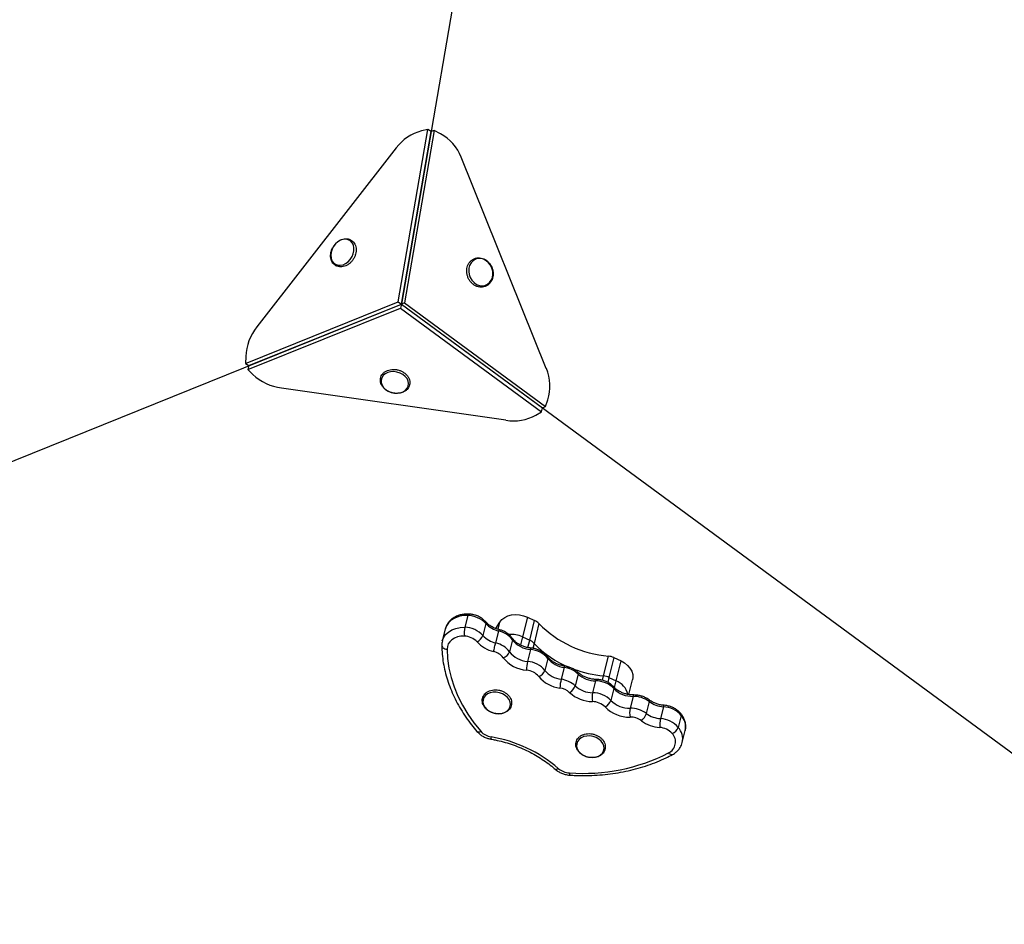
# Model space of a CAD drawing. Units: millimetres. Extents: x -5102 to 5395, y -2857 to 3066.
# Drawn here: x 1620 to 2090, y -138 to 293 of the extents above; entities that cross this region are included whole.
import ezdxf

# ---------------------------------------------------------------- set-up
doc = ezdxf.new("R2010")
doc.units = ezdxf.units.MM

msp = doc.modelspace()

# ---------------------------------------------------------------- linework, layer by layer
at = {"color": 7, "linetype": 'Continuous', "lineweight": 25}
for p, q in [((1886.79, 649.76), (1802.09, 157.7)), ((1800.44, 158.73), (1814.6, 240.99)), ((1802.09, 157.7), (1816.25, 239.95)), ((1817.71, 240.54), (1803.55, 158.29)), ((1814.6, 240.99), (1811.58, 240.29)), ((1816.25, 239.95), (1814.6, 240.99)), ((1817.71, 240.54), (1816.25, 239.95)), ((1820.68, 238.98), (1817.71, 240.54)), ((1799.59, 232.18), (1733.08, 146.83)), ((1871.18, 127), (1830.59, 227.73)), ((1366.55, -17.83), (1802.09, 157.7)), ((1727.63, 129.39), (1800.44, 158.73)), ((1728.81, 126.47), (1801.62, 155.81)), ((1729.28, 128.36), (1802.09, 157.7)), ((1800.44, 158.73), (1802.09, 157.7)), ((1802.09, 157.7), (1801.62, 155.81)), ((1801.62, 155.81), (1868.85, 106.36)), ((1803.55, 158.29), (1802.09, 157.7)), ((1802.09, 157.7), (1869.32, 108.25)), ((1802.09, 157.7), (2204.32, -138.13)), ((1803.55, 158.29), (1870.79, 108.84)), ((1727.75, 132.72), (1727.63, 129.39)), ((1727.63, 129.39), (1729.28, 128.36)), ((1729.28, 128.36), (1728.81, 126.47)), ((1728.81, 126.47), (1731.2, 124.15)), ((1851.93, 102.3), (1744.83, 117.67)), ((1868.85, 106.36), (1869.32, 108.25)), ((1869.32, 108.25), (1870.79, 108.84)), ((1870.79, 108.84), (1871.85, 112.02)), ((1866.19, 104.77), (1868.85, 106.36)), ((1833.68, 9.2), (1832.27, 3.53)), ((1842.36, 5.3), (1840.95, -0.36)), ((1847.05, 2.97), (1849.02, 6.03)), ((1862.16, 8.39), (1859.82, -1.05)), ((1862.16, 8.39), (1865.59, 6.79)), ((1863.25, -2.66), (1865.59, 6.79)), ((1867.67, 5.3), (1865.33, -4.14)), ((1822.94, 2.7), (1821.54, -2.97)), ((1848.41, 1.77), (1847, -3.9)), ((1855.04, -2.48), (1853.63, -8.15)), ((1859.82, -1.05), (1863.25, -2.66)), ((1863.59, -7.05), (1862.18, -12.72)), ((1871.94, -11.36), (1870.54, -17.03)), ((1898.49, -19.67), (1900.83, -10.22)), ((1903.41, -10.93), (1901.07, -20.37)), ((1903.41, -10.93), (1906.84, -12.53)), ((1904.5, -21.98), (1906.84, -12.53)), ((1879.64, -15.6), (1878.23, -21.27)), ((1886.35, -18.74), (1884.95, -24.41)), ((1894.67, -22.01), (1893.27, -27.68)), ((1901.07, -20.37), (1904.5, -21.98)), ((1910.58, -28.56), (1912.34, -21.48)), ((1903.42, -25.71), (1902.02, -31.38)), ((1912.54, -29.41), (1911.13, -35.08)), ((1920.3, -31.89), (1918.89, -37.56)), ((1927.04, -34.36), (1925.64, -40.02)), ((1935.55, -38.51), (1934.14, -44.18)), ((1936.05, -51.41), (1937.46, -45.74))]:
    msp.add_line(p, q, dxfattribs=at)
at = {"color": 8, "linetype": 'Continuous', "lineweight": 25}
for p, q in [((1848.16, 2.59), (1849.02, 6.03)), ((1859.82, -1.05), (1858.86, -4.9)), ((1862.38, -6.13), (1863.25, -2.66)), ((1865.33, -4.14), (1864.74, -6.5)), ((1897.97, -21.74), (1898.49, -19.67)), ((1901.07, -20.37), (1900.48, -22.76)), ((1903.69, -25.24), (1904.5, -21.98))]:
    msp.add_line(p, q, dxfattribs=at)
at = {"color": 7, "linetype": 'Continuous', "lineweight": 25, "flags": 128}
for points in [[(1769.66, 185.19), (1768.95, 183.83), (1768.5, 182.4), (1768.34, 180.96), (1768.48, 179.6), (1768.91, 178.4), (1769.61, 177.41), (1770.54, 176.69), (1771.65, 176.28), (1772.89, 176.21), (1774.17, 176.46), (1775.44, 177.04), (1776.63, 177.91), (1777.66, 179.02), (1778.5, 180.32), (1779.09, 181.73), (1779.39, 183.17), (1779.4, 184.58), (1779.11, 185.87), (1778.54, 186.97), (1777.72, 187.83), (1776.7, 188.4), (1775.52, 188.64), (1774.25, 188.55), (1772.96, 188.13), (1771.73, 187.4), (1770.61, 186.41), (1769.66, 185.19)], [(1834.13, 173.31), (1834.36, 171.8), (1834.89, 170.35), (1835.69, 169.04), (1836.72, 167.95), (1837.92, 167.12), (1839.23, 166.61), (1840.58, 166.43), (1841.88, 166.61), (1843.09, 167.13), (1844.12, 167.97), (1844.93, 169.07), (1845.46, 170.38), (1845.7, 171.83), (1845.62, 173.34), (1845.24, 174.82), (1844.57, 176.21), (1843.65, 177.42), (1842.52, 178.39), (1841.26, 179.06), (1839.92, 179.41), (1838.59, 179.41), (1837.32, 179.05), (1836.2, 178.37), (1835.27, 177.4), (1834.6, 176.18), (1834.21, 174.8), (1834.13, 173.31)], [(1793.36, 123.61), (1792.7, 122.6), (1792.39, 121.47), (1792.42, 120.28), (1792.8, 119.09), (1793.51, 117.97), (1794.52, 116.98), (1795.76, 116.16), (1797.17, 115.58), (1798.67, 115.24), (1800.19, 115.19), (1801.64, 115.4), (1802.94, 115.89), (1804.03, 116.61), (1804.83, 117.54), (1805.32, 118.61), (1805.47, 119.78), (1805.26, 120.98), (1804.71, 122.14), (1803.84, 123.2), (1802.71, 124.11), (1801.38, 124.82), (1799.91, 125.28), (1798.39, 125.48), (1796.9, 125.4), (1795.51, 125.04), (1794.31, 124.44), (1793.36, 123.61)], [(1849.02, 6.03), (1850.01, 7.23), (1851.31, 8.22), (1852.86, 8.96), (1854.61, 9.43), (1856.49, 9.61), (1858.42, 9.5), (1860.34, 9.08), (1862.16, 8.39)], [(1832.06, -0.69), (1830.41, -0.76), (1828.84, -1.07), (1827.41, -1.61), (1826.17, -2.37), (1825.16, -3.32), (1824.42, -4.42), (1823.97, -5.64), (1823.82, -6.93)], [(1846, -8), (1846.11, -7.53), (1846.24, -7.01), (1846.38, -6.45), (1846.52, -5.88), (1846.65, -5.32), (1846.78, -4.79), (1846.9, -4.31), (1847, -3.9)], [(1823.82, -6.93), (1824.07, -11.42), (1824.72, -15.92), (1825.76, -20.42), (1827.19, -24.89), (1829, -29.31), (1831.19, -33.66), (1833.74, -37.92), (1836.64, -42.06), (1839.88, -46.07)], [(1906.84, -12.53), (1908.5, -13.47), (1909.94, -14.63), (1911.09, -15.96), (1911.93, -17.41), (1912.4, -18.92), (1912.5, -20.44), (1912.34, -21.48)], [(1850.28, -28.17), (1848.84, -27.65), (1847.32, -27.38), (1845.81, -27.4), (1844.4, -27.69), (1843.15, -28.24), (1842.13, -29.02), (1841.4, -29.99), (1841, -31.1), (1840.95, -32.28), (1841.26, -33.47), (1841.89, -34.62), (1842.83, -35.64), (1844.02, -36.5), (1845.4, -37.15), (1846.89, -37.54), (1848.41, -37.67), (1849.88, -37.51), (1851.23, -37.09), (1852.37, -36.42), (1853.25, -35.54), (1853.81, -34.49), (1854.04, -33.34), (1853.91, -32.15), (1853.44, -30.97), (1852.65, -29.88), (1851.57, -28.93), (1850.28, -28.17)], [(1894.96, -49.09), (1893.51, -48.57), (1892, -48.31), (1890.49, -48.32), (1889.07, -48.61), (1887.82, -49.16), (1886.81, -49.95), (1886.08, -50.92), (1885.68, -52.02), (1885.63, -53.2), (1885.93, -54.4), (1886.57, -55.54), (1887.51, -56.57), (1888.7, -57.43), (1890.08, -58.07), (1891.57, -58.47), (1893.09, -58.59), (1894.56, -58.44), (1895.9, -58.01), (1897.04, -57.34), (1897.92, -56.46), (1898.49, -55.42), (1898.72, -54.27), (1898.59, -53.07), (1898.12, -51.89), (1897.32, -50.8), (1896.25, -49.85), (1894.96, -49.09)]]:
    msp.add_lwpolyline(points, dxfattribs=at)
at = {"color": 8, "linetype": 'Continuous', "lineweight": 25, "flags": 128}
for points in [[(1833.68, 9.2), (1833.77, 9.52), (1833.88, 9.74), (1833.98, 9.86), (1834.03, 9.87)], [(1833.68, 9.2), (1831.48, 9.11), (1829.4, 8.69), (1827.5, 7.97), (1825.85, 6.96), (1824.51, 5.7), (1823.52, 4.24), (1822.94, 2.7)], [(1821.54, -2.98), (1822.12, -1.43), (1823.1, 0.03), (1824.44, 1.29), (1826.09, 2.3), (1827.99, 3.02), (1830.07, 3.44), (1832.27, 3.53)], [(1821.29, -5.07), (1821.3, -5.14), (1821.38, -5.51), (1821.57, -5.86), (1821.87, -6.18), (1822.26, -6.46), (1822.73, -6.68), (1823.25, -6.84), (1823.82, -6.93)], [(1863.59, -7.05), (1863.68, -6.73), (1863.77, -6.51), (1863.86, -6.39), (1863.9, -6.38)], [(1895.05, -21.34), (1894.99, -21.35), (1894.88, -21.46), (1894.77, -21.69), (1894.67, -22.01)], [(1912.93, -28.74), (1912.87, -28.75), (1912.75, -28.86), (1912.64, -29.08), (1912.54, -29.41)], [(1920.2, -31.08), (1920.24, -31.11), (1920.33, -31.29), (1920.35, -31.56), (1920.3, -31.89)], [(1927.37, -33.68), (1927.33, -33.7), (1927.23, -33.81), (1927.14, -34.03), (1927.04, -34.36)], [(1838.08, -46.14), (1838.11, -46.17), (1838.33, -46.32), (1838.63, -46.38), (1839, -46.36), (1839.42, -46.26), (1839.88, -46.07)], [(1931.37, -57.17), (1931.25, -57.22), (1930.94, -57.26), (1930.6, -57.2), (1930.24, -57.03), (1929.86, -56.77), (1929.49, -56.42)]]:
    msp.add_lwpolyline(points, dxfattribs=at)
at = {"color": 7, "linetype": 'Continuous', "lineweight": 25}
for centre, radius, start, end in [((1817.18, 219.08), 21.93, 104.8026, 143.3402), ((1810.21, 219.77), 21.88, 21.3245, 61.3952), ((1752.46, 131.45), 24.75, 141.5631, 177.0632), ((1850.98, 118.6), 21.88, 342.5045, 22.5753), ((1748.13, 142.21), 24.75, 226.8365, 262.3366), ((1855.53, 123.93), 21.93, 260.5595, 299.0972), ((1833.41, -3.02), 12.22, 42.9355, 88.7446), ((1851.06, 13.27), 11.8, 222.4642, 257.0191), ((1862.74, 0.59), 6.82, 43.7225, 65.3139), ((1905.19, 42.26), 52.67, 224.5635, 265.2467), ((1846.01, 0.73), 14.02, 168.4901, 185.8185), ((1832, -8.69), 12.22, 42.9355, 88.7446), ((1845.91, -9.42), 11.47, 37.2296, 77.3817), ((1854.35, -12.7), 12.87, 64.8338, 94.5651), ((1854.35, -12.71), 12.87, 64.8358, 94.4431), ((1831.87, -9.21), 8.52, 42.9355, 88.7446), ((1835.76, 1.64), 5.56, 295.0104, 338.9108), ((1849.45, 6.98), 15.37, 222.4642, 257.0191), ((1849.65, 7.6), 11.8, 222.4642, 257.0191), ((1844.5, -15.09), 11.47, 37.2296, 77.3817), ((1864.41, 4.77), 11.85, 217.7206, 266.0056), ((1860.4, -8.86), 6.82, 43.7225, 65.3139), ((1900.97, 30.17), 49.48, 223.9079, 247.5545), ((1844.25, -15.81), 8, 37.2296, 77.3817), ((1849.05, -6.28), 4.95, 288.4924, 337.765), ((1863.01, -0.9), 11.85, 217.7206, 266.0056), ((1862.72, -18.98), 11.96, 39.5517, 85.862), ((1862.83, -1.52), 15.44, 217.7206, 266.0056), ((1880.62, -16.7), 18.87, 167.8364, 180.6964), ((1861.32, -24.65), 11.96, 39.5517, 85.862), ((1881.1, -3.84), 11.85, 219.4123, 262.9408), ((1900.1, -18.02), 7.83, 64.9755, 84.6527), ((1861.16, -25.24), 8.34, 39.5517, 85.862), ((1865.76, -15.12), 5.15, 290.782, 338.1719), ((1879.69, -9.51), 11.85, 219.4123, 262.9408), ((1878.03, -27.79), 12.29, 47.3627, 82.4475), ((1903.7, 35.92), 55.84, 249.4117, 264.6371), ((1894.76, -9.56), 12.45, 227.5333, 269.606), ((1879.51, -10.13), 15.44, 219.4123, 262.9408), ((1905.68, -27.48), 28.14, 167.2381, 175.8552), ((1876.62, -33.45), 12.29, 47.3627, 82.4475), ((1894.63, -34.32), 12.31, 44.3868, 89.775), ((1897.76, -27.47), 7.83, 64.9755, 84.6527), ((1901.11, -30.53), 9.2, 13.2762, 68.4254), ((1901.11, -30.53), 9.19, 13.252, 68.4273), ((1876.49, -33.95), 8.57, 47.3627, 82.4475), ((1879.02, -22.25), 6.3, 301.2364, 339.9603), ((1893.25, -15.67), 16.22, 227.5333, 269.606), ((1893.35, -15.23), 12.45, 227.5333, 269.606), ((1905.87, -30.19), 12.85, 168.7294, 187.6443), ((1893.22, -39.99), 12.31, 44.3868, 89.775), ((1912.24, -17.07), 12.34, 224.4216, 271.3871), ((1893.1, -40.48), 8.58, 44.3868, 89.775), ((1896.62, -29.33), 5.77, 296.9114, 339.2365), ((1910.83, -22.74), 12.34, 224.4216, 271.3871), ((1912.76, -42.09), 12.68, 53.4938, 90.9948), ((1927.83, -21.73), 12.65, 233.4647, 266.4288), ((1910.72, -23.23), 16.07, 224.4216, 271.3871), ((1922.4, -37.25), 11.48, 169.0786, 190.2592), ((1911.35, -47.75), 12.68, 53.4938, 90.9948), ((1911.56, -35.08), 7.75, 309.8411, 341.3209), ((1926.42, -27.4), 12.65, 233.4647, 266.4288), ((1926.43, -46.41), 12.07, 40.8632, 87.069), ((1911.26, -48.13), 8.84, 53.4938, 90.9948), ((1926.33, -27.79), 16.48, 233.4647, 266.4288), ((1941.76, -43.42), 16.47, 168.1072, 182.8415), ((1925.02, -52.08), 12.07, 40.8632, 87.069), ((1846.13, -40.4), 8.44, 222.2095, 260.8695), ((1924.87, -52.64), 8.41, 40.8632, 87.069), ((1929.22, -42.24), 5.3, 292.3854, 338.4543), ((1833.88, -113.82), 66, 49.3246, 80.4856), ((1926.95, -51.13), 5.86, 295.6659, 43.0008), ((1888.86, 23.68), 89.81, 265.7227, 296.8923), ((1882.63, -57.06), 8.83, 229.4758, 266.9611)]:
    msp.add_arc(centre, radius, start, end, dxfattribs=at)
at = {"color": 8, "linetype": 'Continuous', "lineweight": 25}
for centre, radius, start, end in [((1841.52, 5.61), 0.895, 339.939, 35.7672), ((1873.92, -4.32), 26.23, 164.9924, 166.5599), ((1854.14, -2.18), 0.949, 341.5003, 32.4011), ((1871.06, -11.06), 0.929, 340.9663, 33.7511), ((1880.75, -15.64), 1.11, 139.2786, 177.7744), ((1885.63, -18.42), 0.792, 335.9121, 40.0021), ((1902.6, -25.4), 0.881, 339.4629, 36.4856), ((1934.69, -38.21), 0.916, 340.5801, 34.613), ((1929.35, -44.01), 8.29, 347.9445, 41.5717), ((1928.05, -49.65), 8.19, 347.567, 41.9195), ((1847.61, -49.4), 2.89, 166.8254, 188.0636), ((1875.85, -62.74), 1.47, 251.3348, 315.47), ((1883.61, -66.08), 1.46, 171.8694, 217.935)]:
    msp.add_arc(centre, radius, start, end, dxfattribs=at)
at = {"color": 7, "linetype": 'Continuous', "lineweight": 25}
for points, knots in [([(1769.62, 185.22), (1769.48, 184.99), (1769.08, 184.33), (1768.59, 183.15), (1768.26, 181.71), (1768.21, 180.28), (1768.45, 178.93), (1768.96, 177.72), (1769.73, 176.72), (1770.7, 175.98), (1771.82, 175.53), (1773.04, 175.37), (1774.31, 175.51), (1775.58, 175.94), (1776.8, 176.64), (1777.92, 177.59), (1778.89, 178.75), (1779.65, 180.06), (1780.18, 181.46), (1780.44, 182.91), (1780.43, 184.32), (1780.13, 185.65), (1779.56, 186.81), (1778.74, 187.76), (1777.72, 188.43), (1776.57, 188.82), (1775.34, 188.91), (1774.07, 188.7), (1772.8, 188.21), (1771.6, 187.44), (1770.5, 186.45), (1769.92, 185.63), (1769.62, 185.22)], [0, 0, 0, 0, 0.018552, 0.05289, 0.087359, 0.121917, 0.156469, 0.190806, 0.224654, 0.257884, 0.290689, 0.323396, 0.356375, 0.389828, 0.423704, 0.457836, 0.492093, 0.526416, 0.560817, 0.595308, 0.629877, 0.664402, 0.69865, 0.732356, 0.76546, 0.798223, 0.83096, 0.864042, 0.897604, 0.931554, 0.965724, 1, 1, 1, 1]), ([(1833.21, 173.07), (1833.23, 172.8), (1833.29, 172.04), (1833.61, 170.79), (1834.24, 169.42), (1835.12, 168.19), (1836.19, 167.16), (1837.42, 166.39), (1838.74, 165.91), (1840.11, 165.75), (1841.44, 165.91), (1842.68, 166.37), (1843.77, 167.12), (1844.66, 168.12), (1845.33, 169.31), (1845.74, 170.67), (1845.88, 172.11), (1845.74, 173.6), (1845.32, 175.05), (1844.64, 176.4), (1843.72, 177.59), (1842.62, 178.57), (1841.36, 179.29), (1840.03, 179.71), (1838.66, 179.81), (1837.35, 179.59), (1836.13, 179.07), (1835.08, 178.27), (1834.22, 177.23), (1833.6, 176), (1833.25, 174.65), (1833.18, 173.65), (1833.2, 173.13), (1833.21, 173.07)], [0, 0, 0, 0, 0.018702, 0.052715, 0.086823, 0.120993, 0.155199, 0.189396, 0.223502, 0.25741, 0.291035, 0.324384, 0.357575, 0.390738, 0.424038, 0.457564, 0.491314, 0.525236, 0.559277, 0.593398, 0.627578, 0.661786, 0.695973, 0.73005, 0.763907, 0.797475, 0.830781, 0.863956, 0.897135, 0.930474, 0.964045, 0.996323, 1, 1, 1, 1]), ([(1793.18, 124.5), (1793.03, 124.32), (1792.62, 123.81), (1792.18, 122.86), (1791.97, 121.66), (1792.07, 120.45), (1792.48, 119.26), (1793.17, 118.15), (1794.12, 117.15), (1795.3, 116.3), (1796.65, 115.66), (1798.1, 115.24), (1799.6, 115.08), (1801.08, 115.17), (1802.48, 115.52), (1803.73, 116.12), (1804.76, 116.95), (1805.52, 117.96), (1805.98, 119.1), (1806.12, 120.3), (1805.94, 121.51), (1805.47, 122.69), (1804.71, 123.78), (1803.7, 124.75), (1802.48, 125.55), (1801.11, 126.14), (1799.63, 126.5), (1798.13, 126.61), (1796.66, 126.46), (1795.3, 126.05), (1794.09, 125.41), (1793.48, 124.8), (1793.18, 124.5)], [0, 0, 0, 0, 0.019175, 0.052477, 0.085413, 0.118123, 0.150949, 0.1842, 0.217918, 0.251964, 0.28618, 0.320476, 0.354843, 0.389295, 0.423841, 0.458405, 0.492802, 0.526757, 0.560096, 0.592951, 0.625649, 0.658554, 0.691919, 0.725728, 0.759825, 0.794066, 0.828377, 0.862762, 0.897236, 0.931796, 0.966344, 1, 1, 1, 1]), ([(1834.03, 9.87), (1833.67, 9.87), (1832.64, 9.88), (1830.99, 9.68), (1829.14, 9.19), (1827.44, 8.42), (1825.94, 7.41), (1824.67, 6.18), (1823.72, 4.77), (1823.14, 3.54), (1822.99, 2.78), (1822.95, 2.56)], [0, 0, 0, 0, 0.071585, 0.199, 0.326958, 0.454829, 0.581884, 0.707223, 0.83016, 0.950599, 1, 1, 1, 1]), ([(1842.24, 6.13), (1842.01, 6.38), (1841.4, 7.03), (1840.22, 7.95), (1838.69, 8.81), (1837.02, 9.43), (1835.44, 9.78), (1834.44, 9.84), (1834.03, 9.87)], [0, 0, 0, 0, 0.1127767, 0.2999146, 0.4882574, 0.6779127, 0.8684547, 1, 1, 1, 1]), ([(1848.59, 2.47), (1848.31, 2.54), (1847.46, 2.77), (1846.11, 3.29), (1844.62, 4.09), (1843.29, 5.05), (1842.59, 5.77), (1842.24, 6.13)], [0, 0, 0, 0, 0.110963, 0.333367, 0.555426, 0.776776, 1, 1, 1, 1]), ([(1854.94, -1.67), (1854.73, -1.4), (1854.2, -0.7), (1853.12, 0.3), (1851.7, 1.28), (1850.17, 2.02), (1849.09, 2.32), (1848.59, 2.47)], [0, 0, 0, 0, 0.1351, 0.355281, 0.577355, 0.801508, 1, 1, 1, 1]), ([(1821.57, -2.99), (1821.48, -3.34), (1821.31, -4.02), (1821.3, -4.73), (1821.29, -5.07)], [0, 0, 0, 0, 0.509349, 1, 1, 1, 1]), ([(1863.9, -6.38), (1863.61, -6.35), (1862.75, -6.26), (1861.32, -5.94), (1859.67, -5.36), (1858.15, -4.58), (1856.8, -3.66), (1855.71, -2.67), (1855.18, -1.98), (1854.94, -1.67)], [0, 0, 0, 0, 0.078871, 0.237268, 0.395703, 0.553772, 0.711343, 0.868484, 1, 1, 1, 1]), ([(1821.29, -5.07), (1821.31, -5.81), (1821.36, -7.9), (1821.68, -11.38), (1822.36, -15.48), (1823.35, -19.57), (1824.64, -23.63), (1826.24, -27.66), (1828.13, -31.63), (1830.31, -35.54), (1832.78, -39.36), (1835.36, -42.9), (1837.22, -45.12), (1838.08, -46.14)], [0, 0, 0, 0, 0.0517954, 0.1475585, 0.2433997, 0.3393633, 0.4354574, 0.5316824, 0.6280322, 0.7244959, 0.8210595, 0.9177076, 1, 1, 1, 1]), ([(1871.84, -10.54), (1871.62, -10.29), (1871.06, -9.6), (1869.95, -8.63), (1868.48, -7.69), (1866.86, -6.98), (1865.3, -6.55), (1864.31, -6.43), (1863.9, -6.38)], [0, 0, 0, 0, 0.113681, 0.300214, 0.488201, 0.677769, 0.868319, 1, 1, 1, 1]), ([(1879.91, -14.92), (1879.62, -14.88), (1878.76, -14.74), (1877.35, -14.35), (1875.75, -13.69), (1874.29, -12.85), (1873.04, -11.88), (1872.27, -11.09), (1871.91, -10.64), (1871.84, -10.54)], [0, 0, 0, 0, 0.087648, 0.263534, 0.43936, 0.614695, 0.789473, 0.956248, 1, 1, 1, 1]), ([(1886.24, -17.91), (1885.99, -17.69), (1885.31, -17.08), (1884.05, -16.26), (1882.44, -15.52), (1881.03, -15.1), (1880.18, -14.97), (1879.91, -14.92)], [0, 0, 0, 0, 0.146121, 0.391923, 0.638932, 0.887279, 1, 1, 1, 1]), ([(1895.05, -21.34), (1894.76, -21.33), (1893.91, -21.3), (1892.47, -21.09), (1890.77, -20.64), (1889.17, -19.97), (1887.73, -19.14), (1886.79, -18.42), (1886.33, -18), (1886.24, -17.91)], [0, 0, 0, 0, 0.087241, 0.262698, 0.438314, 0.613681, 0.788558, 0.954635, 1, 1, 1, 1]), ([(1903.31, -24.88), (1903.07, -24.64), (1902.44, -24), (1901.23, -23.11), (1899.68, -22.29), (1897.99, -21.71), (1896.42, -21.4), (1895.44, -21.36), (1895.05, -21.34)], [0, 0, 0, 0, 0.113045, 0.301478, 0.491024, 0.681792, 0.873431, 1, 1, 1, 1]), ([(1850.61, -27.11), (1850.36, -27.01), (1849.66, -26.7), (1848.41, -26.37), (1846.91, -26.23), (1845.43, -26.35), (1844.05, -26.72), (1842.82, -27.34), (1841.81, -28.19), (1841.08, -29.22), (1840.65, -30.37), (1840.54, -31.57), (1840.75, -32.78), (1841.25, -33.95), (1842.03, -35.03), (1843.06, -35.99), (1844.3, -36.77), (1845.68, -37.34), (1847.16, -37.68), (1848.66, -37.77), (1850.13, -37.59), (1851.48, -37.16), (1852.66, -36.48), (1853.61, -35.59), (1854.28, -34.53), (1854.63, -33.36), (1854.67, -32.15), (1854.39, -30.94), (1853.82, -29.79), (1852.98, -28.74), (1851.91, -27.8), (1851.04, -27.35), (1850.61, -27.11)], [0, 0, 0, 0, 0.018568, 0.052845, 0.087219, 0.12168, 0.156233, 0.190792, 0.225159, 0.25906, 0.292342, 0.32517, 0.35787, 0.390813, 0.424224, 0.458068, 0.492183, 0.526433, 0.560751, 0.595144, 0.629627, 0.664192, 0.698729, 0.733013, 0.766775, 0.799926, 0.832702, 0.865425, 0.898466, 0.931987, 0.965909, 1, 1, 1, 1]), ([(1912.93, -28.74), (1912.65, -28.74), (1911.8, -28.74), (1910.36, -28.57), (1908.65, -28.16), (1907.02, -27.54), (1905.52, -26.73), (1904.27, -25.83), (1903.61, -25.18), (1903.31, -24.88)], [0, 0, 0, 0, 0.078539, 0.236599, 0.394835, 0.552898, 0.710553, 0.867706, 1, 1, 1, 1]), ([(1920.2, -31.08), (1919.93, -30.88), (1919.18, -30.35), (1917.82, -29.65), (1916.13, -29.08), (1914.47, -28.77), (1913.4, -28.75), (1912.93, -28.74)], [0, 0, 0, 0, 0.132977, 0.359837, 0.587552, 0.816306, 1, 1, 1, 1]), ([(1927.37, -33.68), (1927.09, -33.66), (1926.23, -33.59), (1924.79, -33.3), (1923.13, -32.76), (1921.56, -32.02), (1920.66, -31.39), (1920.2, -31.08)], [0, 0, 0, 0, 0.11041, 0.332235, 0.554161, 0.775634, 1, 1, 1, 1]), ([(1935.44, -37.69), (1935.22, -37.43), (1934.64, -36.76), (1933.5, -35.81), (1932.01, -34.9), (1930.37, -34.23), (1928.8, -33.82), (1927.79, -33.72), (1927.37, -33.68)], [0, 0, 0, 0, 0.11305, 0.299374, 0.487049, 0.676193, 0.86627, 1, 1, 1, 1]), ([(1937.42, -45.78), (1937.45, -45.69), (1937.66, -45.09), (1937.73, -43.9), (1937.63, -42.28), (1937.2, -40.68), (1936.5, -39.12), (1935.8, -38.17), (1935.44, -37.69)], [0, 0, 0, 0, 0.034234, 0.225341, 0.415547, 0.606577, 0.799969, 1, 1, 1, 1]), ([(1838.08, -46.14), (1838.31, -46.39), (1838.91, -47.05), (1840.09, -47.98), (1841.62, -48.85), (1843.19, -49.47), (1844.26, -49.7), (1844.74, -49.8)], [0, 0, 0, 0, 0.134961, 0.358987, 0.584466, 0.811526, 1, 1, 1, 1]), ([(1844.74, -49.8), (1845.42, -49.93), (1847.39, -50.29), (1850.63, -51.07), (1854.43, -52.21), (1858.13, -53.58), (1861.72, -55.15), (1865.18, -56.93), (1868.48, -58.89), (1871.6, -61.04), (1873.86, -62.81), (1875.08, -63.87), (1875.38, -64.13)], [0, 0, 0, 0, 0.05876, 0.171896, 0.285047, 0.398183, 0.511299, 0.624391, 0.737457, 0.850499, 0.963524, 1, 1, 1, 1]), ([(1895.28, -48.04), (1895.03, -47.93), (1894.33, -47.62), (1893.09, -47.3), (1891.59, -47.15), (1890.11, -47.27), (1888.73, -47.64), (1887.5, -48.27), (1886.49, -49.11), (1885.75, -50.14), (1885.33, -51.29), (1885.22, -52.5), (1885.42, -53.71), (1885.92, -54.87), (1886.7, -55.96), (1887.73, -56.91), (1888.97, -57.69), (1890.36, -58.27), (1891.84, -58.6), (1893.34, -58.69), (1894.8, -58.51), (1896.16, -58.08), (1897.34, -57.4), (1898.29, -56.51), (1898.95, -55.45), (1899.31, -54.28), (1899.34, -53.07), (1899.07, -51.87), (1898.5, -50.71), (1897.66, -49.66), (1896.58, -48.73), (1895.72, -48.27), (1895.28, -48.04)], [0, 0, 0, 0, 0.018568, 0.052845, 0.087219, 0.12168, 0.156233, 0.190792, 0.225159, 0.25906, 0.292342, 0.32517, 0.35787, 0.390813, 0.424224, 0.458068, 0.492183, 0.526433, 0.560751, 0.595144, 0.629627, 0.664192, 0.698729, 0.733013, 0.766775, 0.799926, 0.832702, 0.865425, 0.898466, 0.931987, 0.965909, 1, 1, 1, 1]), ([(1931.36, -57.17), (1931.67, -57), (1932.51, -56.52), (1933.7, -55.55), (1934.81, -54.24), (1935.62, -52.84), (1935.9, -51.86), (1936.03, -51.41)], [0, 0, 0, 0, 0.135673, 0.365239, 0.592256, 0.814662, 1, 1, 1, 1]), ([(1882.46, -66.98), (1883.37, -67.03), (1886, -67.16), (1890.33, -67.19), (1895.43, -66.99), (1900.46, -66.54), (1905.41, -65.84), (1910.26, -64.9), (1914.99, -63.71), (1919.59, -62.29), (1924.04, -60.64), (1927.97, -58.92), (1930.35, -57.7), (1931.36, -57.17)], [0, 0, 0, 0, 0.051595, 0.148885, 0.246196, 0.343516, 0.440843, 0.538172, 0.6355, 0.732819, 0.830121, 0.927396, 1, 1, 1, 1]), ([(1875.38, -64.13), (1875.64, -64.35), (1876.34, -64.93), (1877.65, -65.72), (1879.29, -66.41), (1880.92, -66.84), (1881.99, -66.94), (1882.46, -66.98)], [0, 0, 0, 0, 0.134022, 0.36097, 0.588897, 0.817934, 1, 1, 1, 1])]:
    msp.add_open_spline(points, degree=3, knots=knots, dxfattribs=at)

doc.saveas('drawing.dxf')
